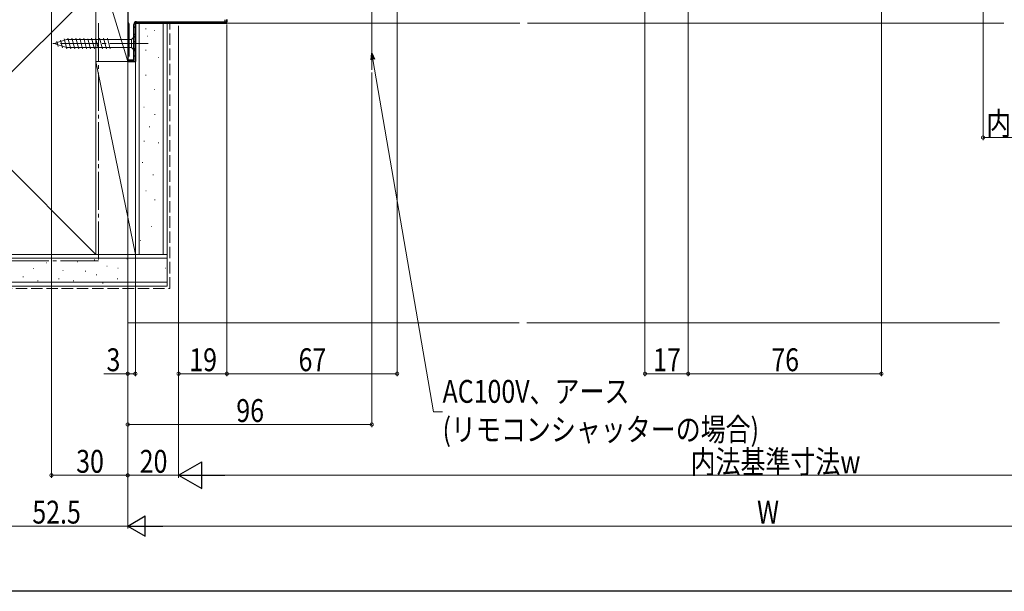
# Model space of a CAD drawing. Extents: x 0 to 991, y 0 to 1603.
# Drawn here: x 198 to 585, y 0 to 225 of the extents above; entities that cross this region are included whole.
import ezdxf

# ---------------------------------------------------------------- set-up
doc = ezdxf.new("R2010")
doc.units = 0
doc.linetypes.add('YCENTER_1', pattern=[13, 10, -1, 1, -1])
doc.linetypes.add('YHIDDEN_1', pattern=[4, 3, -1])
for name, color, linetype, lineweight in [('YKK_11', 7, 'CONTINUOUS', 30), ('YKK_12', 2, 'CONTINUOUS', 13), ('YKK_13', 4, 'CONTINUOUS', 13), ('YKK_D', 6, 'CONTINUOUS', 13), ('YSS_K', 3, 'CONTINUOUS', 13)]:
    doc.layers.add(name, color=color, linetype=linetype, lineweight=lineweight)
doc.layers.add('YKK_ZWAK', color=7, linetype='CONTINUOUS')
doc.styles.add('text-b', font='extslim2.shx', dxfattribs={"width": 0.8, "bigfont": 'extfont2.shx'})

msp = doc.modelspace()

# ---------------------------------------------------------------- linework, layer by layer
at = {"layer": 'YKK_11', "color": 0, "linetype": 'ByBlock', "lineweight": 30, "ltscale": 0.5}
for p, q in [((240.42, 251.18), (240.42, 224.18)), ((278.82, 224.28), (278.82, 225.09)), ((279.42, 225.18), (279.42, 224.18)), ((279.42, 223.68), (279.42, 225.18)), ((240.42, 224.18), (240.67, 223.75)), ((240.67, 223.75), (240.92, 223.32)), ((240.92, 223.32), (240.92, 210.78)), ((242.82, 209.28), (242.82, 223.18)), ((278.92, 223.68), (243.42, 223.68)), ((243.42, 223.68), (243.42, 208.68)), ((278.92, 223.68), (243.42, 223.68)), ((243.42, 208.68), (243.42, 223.68)), ((243.42, 223.68), (279.42, 223.68)), ((243.92, 224.28), (278.82, 224.28)), ((240.67, 210.48), (240.42, 210.18)), ((240.42, 210.18), (240.42, 208.68)), ((240.42, 208.68), (240.42, 209.28)), ((240.42, 209.28), (242.82, 209.28)), ((240.92, 210.78), (240.67, 210.48)), ((243.42, 208.68), (240.42, 208.68)), ((240.42, 208.68), (243.42, 208.68))]:
    msp.add_line(p, q, dxfattribs=at)
at = {"layer": 'YKK_11', "color": 0, "lineweight": 13}
for p, q in [((242.82, 221.87), (243.42, 222.47)), ((244.62, 223.68), (245.22, 224.28)), ((247.45, 223.68), (248.05, 224.28)), ((250.28, 223.68), (250.88, 224.28)), ((253.11, 223.68), (253.71, 224.28)), ((255.94, 223.68), (256.54, 224.28)), ((258.77, 223.68), (259.37, 224.28)), ((261.59, 223.68), (262.19, 224.28)), ((264.42, 223.68), (265.02, 224.28)), ((267.25, 223.68), (267.85, 224.28)), ((270.08, 223.68), (270.68, 224.28)), ((272.91, 223.68), (273.51, 224.28)), ((275.74, 223.68), (276.34, 224.28)), ((278.57, 223.68), (279.42, 224.53)), ((242.82, 219.05), (243.42, 219.65)), ((242.82, 216.22), (243.42, 216.82)), ((242.82, 213.39), (243.42, 213.99)), ((240.94, 208.68), (241.54, 209.28)), ((242.82, 210.56), (243.42, 211.16))]:
    msp.add_line(p, q, dxfattribs=at)
at = {"layer": 'YKK_11', "color": 0, "linetype": 'ByBlock', "lineweight": 30, "ltscale": 0.5}
msp.add_arc((243.92, 223.18), 1.1, 90, 180, dxfattribs=at)
at = {"layer": 'YKK_12'}
for p, q in [((336.42, 263.12), (336.42, 205.33)), ((278.92, 223.68), (394.66, 223.68)), ((397.66, 223.68), (585.16, 223.68))]:
    msp.add_line(p, q, dxfattribs=at)
at = {"layer": 'YKK_13', "linetype": 'Continuous', "lineweight": 13, "ltscale": 1.5}
for p, q in [((211.42, 215.68), (216.33, 217.23)), ((213.99, 217.07), (214.81, 214.04)), ((215.43, 217.52), (216.48, 213.58)), ((241.87, 217.23), (216.33, 217.23)), ((216.91, 217.78), (218.04, 213.58)), ((218.46, 217.78), (219.59, 213.58)), ((220.02, 217.78), (221.14, 213.58)), ((221.57, 217.78), (222.69, 213.58)), ((223.12, 217.78), (224.25, 213.58)), ((224.74, 217.52), (225.8, 213.58)), ((226.23, 217.78), (227.35, 213.58)), ((227.78, 217.78), (228.91, 213.58)), ((229.33, 217.78), (230.46, 213.58)), ((230.89, 217.78), (232.01, 213.58)), ((232.44, 217.78), (233.56, 213.58)), ((243.42, 218.78), (241.87, 217.23)), ((241.87, 214.13), (241.87, 217.23)), ((243.42, 212.58), (243.42, 218.78)), ((211.42, 215.68), (216.33, 214.13)), ((212.56, 216.62), (213.11, 214.57)), ((216.33, 214.13), (241.87, 214.13)), ((243.42, 212.58), (241.87, 214.13))]:
    msp.add_line(p, q, dxfattribs=at)
at = {"layer": 'YKK_13', "linetype": 'YCENTER_1', "lineweight": 13, "ltscale": 1.5}
msp.add_line((248.42, 215.68), (209.93, 215.68), dxfattribs=at)
at = {"layer": 'YKK_D', "ltscale": 1.5}
for p, q in [((346.42, 286.2), (346.42, 84.68)), ((443.91, 286.2), (443.91, 84.68)), ((210.42, 250.18), (210.42, 44.68)), ((536.91, 235.2), (536.91, 84.68)), ((460.91, 232.18), (460.91, 84.68)), ((576.92, 232.18), (576.92, 177.68)), ((240.42, 223.18), (240.42, 24.68)), ((240.42, 223.18), (240.42, 44.68)), ((260.42, 221.68), (260.42, 84.68)), ((279.42, 223.18), (279.42, 84.68)), ((336.85, 209.38), (360.73, 70.68)), ((240.42, 205.68), (240.42, 24.68)), ((279.42, 205.68), (279.42, 84.68)), ((460.91, 205.68), (460.91, 84.68)), ((336.42, 204.33), (336.42, 64.68)), ((240.42, 193.18), (240.42, 64.68)), ((700.42, 178.68), (576.92, 178.68)), ((260.42, 85.68), (279.42, 85.68)), ((346.42, 85.68), (279.42, 85.68)), ((460.91, 85.68), (443.91, 85.68)), ((536.91, 85.68), (460.91, 85.68)), ((360.73, 70.68), (364.28, 70.68)), ((240.42, 65.68), (336.42, 65.68)), ((240.42, 45.68), (210.42, 45.68)), ((240.42, 25.68), (187.92, 25.68)), ((732.42, 25.68), (248.42, 25.68))]:
    msp.add_line(p, q, dxfattribs=at)
at = {"layer": 'YKK_D'}
for p, q in [((260.42, 222.68), (260.42, 44.68)), ((240.42, 203.18), (240.42, 44.68)), ((240.42, 188.18), (240.42, 84.68)), ((243.42, 188.18), (243.42, 84.68)), ((260.42, 185.44), (260.42, 44.68)), ((240.42, 85.68), (231.07, 85.68)), ((243.42, 85.68), (240.42, 85.68)), ((240.42, 45.68), (260.42, 45.68)), ((270.92, 45.68), (709.92, 45.68))]:
    msp.add_line(p, q, dxfattribs=at)
at = {"layer": 'YKK_D', "linetype": 'ByBlock', "lineweight": -2}
for p, q in [((336.18, 209.27), (336.42, 211.9)), ((336.42, 211.9), (337.52, 209.5)), ((336.42, 211.9), (336.85, 209.38))]:
    msp.add_line(p, q, dxfattribs=at)
at = {"layer": 'YKK_D', "lineweight": -2}
for p, q in [((260.42, 45.68), (269.51, 50.93)), ((269.51, 40.43), (269.51, 50.93)), ((260.42, 45.68), (269.51, 40.43)), ((260.42, 45.68), (278.6, 45.68)), ((240.42, 25.68), (247.34, 29.68)), ((247.34, 21.68), (247.34, 29.68)), ((240.42, 25.68), (247.34, 21.68)), ((240.42, 25.68), (254.27, 25.68))]:
    msp.add_line(p, q, dxfattribs=at)
at = {"layer": 'YKK_D', "linetype": 'ByBlock', "const_width": 1.27}
for points in [[(577.08, 178.68, 1), (576.76, 178.68, 1)], [(240.58, 85.68, 1), (240.26, 85.68, 1)], [(243.26, 85.68, 1), (243.58, 85.68, 1)], [(260.58, 85.68, 1), (260.26, 85.68, 1)], [(279.58, 85.68, 1), (279.26, 85.68, 1)], [(279.26, 85.68, 1), (279.58, 85.68, 1)], [(346.26, 85.68, 1), (346.58, 85.68, 1)], [(444.07, 85.68, 1), (443.76, 85.68, 1)], [(461.07, 85.68, 1), (460.76, 85.68, 1)], [(460.76, 85.68, 1), (461.07, 85.68, 1)], [(536.76, 85.68, 1), (537.07, 85.68, 1)], [(240.58, 65.68, 1), (240.26, 65.68, 1)], [(336.26, 65.68, 1), (336.58, 65.68, 1)], [(210.58, 45.68, 1), (210.26, 45.68, 1)], [(240.26, 45.68, 1), (240.58, 45.68, 1)], [(240.58, 45.68, 1), (240.26, 45.68, 1)]]:
    msp.add_lwpolyline(points, format="xyb", close=True, dxfattribs=at)
at = {"layer": 'YKK_ZWAK'}
msp.add_line((990, 0), (0, 0), dxfattribs=at)
at = {"layer": 'YSS_K', "linetype": 'Continuous', "ltscale": 1.5}
for p, q in [((227.92, 208.68), (227.92, 249.68)), ((240.42, 208.68), (227.92, 249.68)), ((240.42, 249.68), (240.42, 208.68)), ((227.92, 132.68), (122.92, 237.68)), ((227.92, 237.68), (122.92, 132.68)), ((244.92, 132.69), (244.92, 223.68)), ((247.65, 221.5), (247.45, 221.5)), ((254.42, 132.69), (254.42, 223.68)), ((248.35, 218.61), (248.15, 218.61)), ((251.14, 220.8), (250.94, 220.8)), ((247.65, 213.02), (247.45, 213.02)), ((252.54, 210.22), (252.34, 210.22)), ((240.42, 208.68), (227.92, 208.68)), ((227.92, 208.68), (243.42, 208.68)), ((227.92, 132.68), (227.92, 208.68)), ((227.92, 208.68), (243.42, 132.68)), ((243.42, 132.68), (243.42, 208.68)), ((247.65, 203.23), (247.45, 203.23)), ((251.14, 197.63), (250.94, 197.63)), ((246.95, 190.64), (246.75, 190.64)), ((251.2, 187.77), (251, 187.77)), ((249.1, 182.87), (248.9, 182.87)), ((247.01, 177.28), (246.81, 177.28)), ((252.6, 176.58), (252.4, 176.58)), ((246.31, 168.89), (246.11, 168.89)), ((250.5, 163.99), (250.3, 163.99)), ((247.71, 157.7), (247.51, 157.7)), ((251.2, 154.2), (251, 154.2)), ((249.8, 143.71), (249.6, 143.71)), ((245.61, 138.11), (245.41, 138.11)), ((227.92, 132.68), (243.42, 132.68)), ((40.42, 131.19), (255.92, 131.19)), ((208.48, 129.3), (208.28, 129.3)), ((216.72, 130.12), (216.52, 130.12)), ((220.81, 129.69), (220.61, 129.69)), ((227.43, 130.47), (227.23, 130.47)), ((232.38, 127.97), (232.18, 127.97)), ((240.23, 130.86), (240.03, 130.86)), ((203.53, 127.15), (203.33, 127.15)), ((215.07, 126.32), (214.87, 126.32)), ((223.93, 126.07), (223.73, 126.07)), ((228.26, 124.67), (228.06, 124.67)), ((236.72, 127.24), (236.52, 127.24)), ((255.3, 127.24), (255.1, 127.24)), ((40.42, 121.69), (255.92, 121.69)), ((199.41, 123.85), (199.21, 123.85)), ((205.18, 122.2), (204.98, 122.2)), ((213.42, 123.03), (213.22, 123.03)), ((219.19, 122.2), (218.99, 122.2)), ((224.12, 121.78), (223.92, 121.78)), ((230.73, 121.38), (230.53, 121.38)), ((236.5, 123.03), (236.3, 123.03)), ((239.45, 121.78), (239.25, 121.78)), ((394.42, 105.68), (240.42, 105.68))]:
    msp.add_line(p, q, dxfattribs=at)
at = {"layer": 'YSS_K', "color": 0, "linetype": 'Continuous', "ltscale": 1.5}
for p, q in [((227.92, 237.68), (227.92, 132.68)), ((243.42, 221.5), (243.42, 132.69)), ((255.92, 223.68), (255.92, 132.69)), ((40.42, 132.69), (255.92, 132.69)), ((227.92, 132.68), (122.92, 132.68)), ((255.92, 132.69), (243.42, 132.69)), ((255.92, 120.19), (255.92, 132.69)), ((40.42, 120.19), (255.92, 120.19))]:
    msp.add_line(p, q, dxfattribs=at)
at = {"layer": 'YSS_K', "color": 0, "linetype": 'YCENTER_1', "ltscale": 1.5}
for p, q in [((228.92, 223.68), (228.92, 130.18)), ((228.92, 130.18), (40.42, 130.18))]:
    msp.add_line(p, q, dxfattribs=at)
at = {"layer": 'YSS_K', "linetype": 'YHIDDEN_1', "ltscale": 1.5}
for p, q in [((256.92, 119.18), (256.92, 223.68)), ((40.42, 119.19), (256.92, 119.19))]:
    msp.add_line(p, q, dxfattribs=at)
at = {"layer": 'YSS_K'}
msp.add_line((240.42, 120.18), (240.42, 105.68), dxfattribs=at)
at = {"layer": 'YSS_K', "ltscale": 1.5}
msp.add_line((397.42, 105.68), (583.42, 105.68), dxfattribs=at)

# ---------------------------------------------------------------- texts
at = {"layer": 'YKK_D', "style": 'text-b', "width": 0.8}
for s, p in [('内障子有効開口＝W/2-126.5', (578.19, 179.68)), ('3', (232.07, 86.68)), ('19', (264.64, 86.68)), ('67', (307.64, 86.68)), ('17', (447.13, 86.68)), ('76', (493.63, 86.68)), ('AC100V、アース', (364.28, 74.23)), ('96', (283.14, 66.68)), ('(リモコンシャッターの場合)', (364.28, 59.23)), ('30', (220.14, 46.68)), ('20', (245.14, 46.68)), ('内法基準寸法w', (461.86, 46.48)), ('52.5', (202.89, 26.68)), ('W', (488.02, 26.68))]:
    msp.add_text(s, height=9, dxfattribs=at).set_placement(p)

doc.saveas('drawing.dxf')
